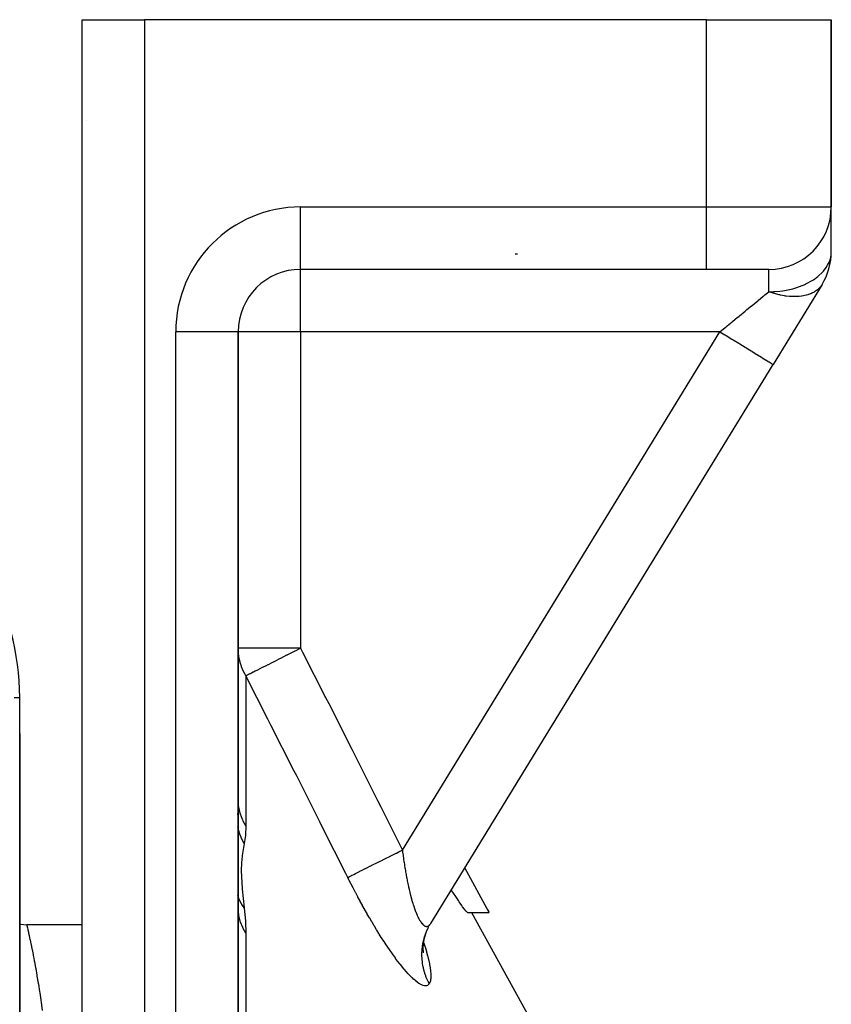
# Model space of a CAD drawing. Units: millimetres. Extents: x -275 to 439, y -289 to 289.
# Drawn here: x 413 to 439, y 39 to 71 of the extents above; entities that cross this region are included whole.
import ezdxf

# ---------------------------------------------------------------- set-up
doc = ezdxf.new("R2010")
doc.units = ezdxf.units.MM
doc.linetypes.add('DASHED', pattern=[9.652, 8.128, -1.524])
doc.layers.add('nevidi', color=4, linetype='DASHED')

msp = doc.modelspace()

# ---------------------------------------------------------------- linework, layer by layer
at = {"color": 2}
for p, q in [((415, 8.769), (415, 70.5)), ((415, 8.769), (415, 70.5)), ((415, 70.5), (417, 70.5)), ((435, 70.5), (417, 70.5)), ((435, 70.5), (439, 70.5)), ((439, 70.5), (439, 64.5)), ((439, 64.5), (439, 70.5)), ((415.156, 67.274), (415.154, 67.271)), ((439, 63.064), (439, 64.466)), ((439, 63.064), (439, 64.466)), ((435, 62.5), (422, 62.5)), ((435, 62.5), (422, 62.5)), ((437, 62.5), (435, 62.5)), ((438.706, 62.019), (437.136, 59.456)), ((420, 30.746), (420, 60.5)), ((420, 60.5), (420, 30.746)), ((426.166, 41.542), (437.136, 59.456)), ((437.136, 59.456), (437.145, 59.471)), ((437.136, 59.456), (437.145, 59.471)), ((413, 22.221), (413, 48.779)), ((413, 47.624), (413, 23.376)), ((428.042, 41.895), (427.256, 43.321)), ((428.002, 41.969), (428.034, 41.909)), ((427.349, 41.895), (428.042, 41.895)), ((427.471, 41.895), (430.751, 35.951)), ((414, 41.5), (413.225, 41.5)), ((415, 41.5), (414, 41.5)), ((415, 41.5), (414, 41.5)), ((415.011, 41.5), (415.01, 41.5)), ((415.011, 41.5), (415.01, 41.5)), ((426.127, 41.475), (426.152, 41.518)), ((425.934, 40.597), (425.922, 40.743)), ((425.924, 40.661), (425.924, 40.808)), ((425.935, 40.646), (425.924, 40.715))]:
    msp.add_line(p, q, dxfattribs=at)
for points in [[(427.349, 41.895), (427.343, 41.896), (427.324, 41.91), (427.308, 41.927), (427.296, 41.94), (427.271, 41.969), (427.248, 41.998), (427.19, 42.075), (427.163, 42.114), (427.082, 42.231), (427.053, 42.274), (426.947, 42.435), (426.919, 42.477), (426.827, 42.622)], [(413, 41.527), (413.029, 41.519), (413.134, 41.504), (413.225, 41.5)], [(425.96, 41.055), (426.003, 41.195), (426.056, 41.332), (426.108, 41.439)], [(425.92, 40.736), (425.931, 40.883), (425.954, 41.028)], [(425.943, 40.965), (425.976, 41.109), (426.022, 41.255)]]:
    msp.add_lwpolyline(points, dxfattribs=at)
for centre, radius, start, end in [((437, 64.5), 2, 270, 0), ((437, 63.064), 2, 328.5185, 0), ((422, 60.5), 2, 90, 180), ((405, 48.779), 8, 0, 60), ((418.5, 39.5), 2, 41.5334, 41.6359)]:
    msp.add_arc(centre, radius, start, end, dxfattribs=at)
at = {"layer": 'nevidi', "color": 7, "linetype": 'Continuous'}
for p, q in [((417, 70.5), (417, 5.758)), ((435, 64.5), (435, 70.5)), ((422, 64.5), (435, 64.5)), ((422, 62.5), (422, 64.5)), ((435, 64.5), (439, 64.5)), ((435, 62.5), (435, 64.5)), ((419.808, 63.819), (419.804, 63.823)), ((428.875, 63), (428.946, 63)), ((422, 60.5), (422, 62.5)), ((437, 61.782), (437, 62.5)), ((418, 29.124), (418, 60.5)), ((420, 60.5), (418, 60.5)), ((422, 60.5), (420, 60.5)), ((422, 60.5), (422, 50.361)), ((435.43, 60.5), (422, 60.5)), ((425.26, 43.891), (435.43, 60.5)), ((422, 50.361), (420, 50.361)), ((420.249, 49.471), (420.249, 44.673)), ((412.824, 48.779), (413, 48.779)), ((419.989, 48.179), (419.988, 48.179)), ((419.989, 45.023), (419.991, 45.064)), ((419.992, 44.626), (419.99, 44.635)), ((419.993, 42.434), (419.991, 42.443)), ((426.044, 41.308), (426.082, 41.389)), ((420.249, 41.234), (420.249, 36.461))]:
    msp.add_line(p, q, dxfattribs=at)
for points in [[(437, 61.782), (437.143, 61.785), (437.188, 61.788), (437.35, 61.802), (437.452, 61.815), (437.559, 61.833), (437.709, 61.865), (437.769, 61.88), (437.93, 61.929), (437.953, 61.937), (437.979, 61.946), (438.18, 62.029), (438.187, 62.032), (438.385, 62.139), (438.39, 62.142), (438.429, 62.167), (438.566, 62.266), (438.58, 62.278), (438.718, 62.408), (438.731, 62.421), (438.749, 62.442), (438.84, 62.561), (438.883, 62.631), (438.912, 62.688), (438.928, 62.724), (438.97, 62.842), (438.982, 62.892), (438.994, 62.962), (439, 63.064)], [(438.706, 62.019), (438.65, 61.942), (438.643, 61.934), (438.639, 61.929), (438.609, 61.896), (438.564, 61.854), (438.555, 61.847), (438.497, 61.803), (438.46, 61.779), (438.45, 61.773), (438.374, 61.734), (438.34, 61.719), (438.329, 61.714), (438.327, 61.713), (438.244, 61.684), (438.206, 61.673), (438.193, 61.669), (438.108, 61.65), (438.058, 61.642), (438.045, 61.64), (437.967, 61.631), (437.899, 61.627), (437.885, 61.626), (437.82, 61.625), (437.73, 61.627), (437.715, 61.628), (437.665, 61.632), (437.553, 61.644), (437.538, 61.646), (437.502, 61.651), (437.37, 61.675), (437.354, 61.679), (437.328, 61.685), (437.215, 61.713), (437.183, 61.722), (437.167, 61.727), (437.141, 61.735), (437, 61.782)], [(435.43, 60.5), (435.603, 60.641), (435.629, 60.662), (435.66, 60.688), (435.819, 60.818), (435.845, 60.839), (435.984, 60.952), (436.033, 60.992), (436.057, 61.012), (436.241, 61.162), (436.265, 61.182), (436.299, 61.209), (436.443, 61.327), (436.466, 61.346), (436.597, 61.453), (436.637, 61.485), (436.659, 61.503), (436.821, 61.636), (436.842, 61.653), (436.875, 61.68), (436.995, 61.778), (437, 61.782)], [(435.43, 60.5), (435.59, 60.402), (435.611, 60.389), (435.631, 60.377), (435.816, 60.264), (435.836, 60.252), (435.855, 60.24), (436.035, 60.13), (436.053, 60.119), (436.071, 60.108), (436.243, 60.002), (436.259, 59.992), (436.276, 59.982), (436.436, 59.884), (436.45, 59.875), (436.466, 59.866), (436.612, 59.776), (436.623, 59.769), (436.637, 59.761), (436.766, 59.682), (436.775, 59.677), (436.787, 59.669), (436.896, 59.603), (436.903, 59.598), (436.912, 59.592), (436.999, 59.539), (437.004, 59.536), (437.012, 59.532), (437.075, 59.493), (437.078, 59.491), (437.083, 59.488), (437.12, 59.465), (437.122, 59.464), (437.124, 59.463), (437.136, 59.456)], [(420.249, 49.471), (420.208, 49.543), (420.164, 49.632), (420.11, 49.759), (420.102, 49.781), (420.073, 49.867), (420.033, 50.029), (420.018, 50.112), (420.002, 50.281)], [(422, 50.361), (421.843, 50.281), (421.813, 50.266), (421.799, 50.259), (421.789, 50.254), (421.574, 50.144), (421.564, 50.139), (421.55, 50.133), (421.356, 50.034), (421.346, 50.029), (421.346, 50.029), (421.302, 50.006), (421.148, 49.928), (421.139, 49.924), (421.074, 49.89), (420.955, 49.83), (420.947, 49.826), (420.87, 49.787), (420.859, 49.781), (420.779, 49.74), (420.771, 49.737), (420.693, 49.697), (420.622, 49.661), (420.616, 49.658), (420.545, 49.622), (420.489, 49.593), (420.483, 49.591), (420.425, 49.561), (420.391, 49.543), (420.38, 49.538), (420.376, 49.536), (420.333, 49.514), (420.298, 49.496), (420.295, 49.495), (420.268, 49.481), (420.249, 49.471)], [(422, 50.361), (422.063, 50.236), (422.801, 48.781), (422.9, 48.586), (423.636, 47.129), (423.734, 46.933), (424.467, 45.475), (424.565, 45.28), (425.26, 43.891)], [(423.508, 43.017), (423.446, 43.142), (422.716, 44.597), (422.618, 44.792), (421.884, 46.246), (421.786, 46.442), (421.05, 47.895), (420.951, 48.089), (420.249, 49.471)], [(420.249, 44.673), (420.164, 44.822), (420.143, 44.863), (420.141, 44.867), (420.073, 45.039), (420.063, 45.071), (420.062, 45.076), (420.018, 45.266), (420.015, 45.287), (420.014, 45.292), (420, 45.496)], [(420.194, 44.099), (420.193, 44.101), (420.12, 44.241), (420.118, 44.244), (420.095, 44.296), (420.091, 44.305), (420.055, 44.397), (420.054, 44.401), (420.019, 44.508), (420.017, 44.517), (420.006, 44.558), (420.005, 44.561), (420, 44.585)], [(420.249, 44.673), (420.249, 44.666), (420.235, 44.367), (420.233, 44.355), (420.194, 44.099)], [(420.194, 44.099), (420.128, 43.714), (420.126, 43.7), (420.104, 43.485), (420.096, 43.24), (420.096, 43.223), (420.128, 42.659), (420.13, 42.639), (420.194, 42.044)], [(423.508, 43.017), (423.53, 43.028), (423.56, 43.043), (423.564, 43.044), (423.603, 43.064), (423.645, 43.085), (423.649, 43.087), (423.701, 43.113), (423.755, 43.14), (423.761, 43.143), (423.825, 43.175), (423.89, 43.207), (423.896, 43.211), (423.971, 43.248), (424.046, 43.285), (424.053, 43.289), (424.139, 43.331), (424.222, 43.373), (424.23, 43.377), (424.324, 43.424), (424.415, 43.469), (424.423, 43.474), (424.524, 43.524), (424.621, 43.572), (424.63, 43.577), (424.736, 43.63), (424.837, 43.68), (424.847, 43.685), (424.956, 43.74), (425.06, 43.792), (425.07, 43.796), (425.182, 43.852), (425.26, 43.891)], [(425.26, 43.891), (425.267, 43.834), (425.268, 43.822), (425.281, 43.728), (425.283, 43.716), (425.296, 43.623), (425.297, 43.61), (425.299, 43.597), (425.311, 43.518), (425.313, 43.506), (425.327, 43.415), (425.329, 43.402), (425.343, 43.312), (425.345, 43.3), (425.361, 43.211), (425.363, 43.199), (425.363, 43.194), (425.378, 43.111), (425.38, 43.099), (425.396, 43.012), (425.399, 43.001), (425.415, 42.916), (425.418, 42.904), (425.435, 42.82), (425.435, 42.82), (425.437, 42.809), (425.455, 42.726), (425.457, 42.715), (425.475, 42.634), (425.478, 42.624), (425.497, 42.545), (425.499, 42.534), (425.513, 42.479), (425.518, 42.457), (425.521, 42.447), (425.541, 42.372), (425.543, 42.362), (425.563, 42.29), (425.566, 42.28), (425.586, 42.211), (425.589, 42.201), (425.595, 42.181), (425.61, 42.134), (425.613, 42.125), (425.634, 42.061), (425.637, 42.052), (425.658, 41.99), (425.661, 41.982), (425.682, 41.927), (425.683, 41.924), (425.686, 41.916), (425.708, 41.861), (425.711, 41.854), (425.733, 41.802), (425.736, 41.796), (425.758, 41.748), (425.761, 41.741), (425.769, 41.725), (425.784, 41.697), (425.786, 41.691), (425.809, 41.65), (425.812, 41.645), (425.835, 41.608), (425.838, 41.604), (425.857, 41.576), (425.86, 41.571), (425.863, 41.567), (425.885, 41.538), (425.888, 41.535), (425.91, 41.51), (425.913, 41.508), (425.935, 41.488), (425.938, 41.485), (425.942, 41.482), (425.96, 41.47), (425.962, 41.468), (425.984, 41.456), (425.987, 41.455), (426.008, 41.448), (426.01, 41.448), (426.023, 41.446), (426.031, 41.445), (426.034, 41.445), (426.053, 41.447), (426.056, 41.447), (426.075, 41.453), (426.078, 41.454), (426.097, 41.465), (426.099, 41.466), (426.099, 41.466), (426.117, 41.481), (426.12, 41.483), (426.137, 41.501), (426.14, 41.504), (426.156, 41.527), (426.159, 41.53), (426.166, 41.542)], [(426.121, 39.609), (426.111, 39.595), (426.108, 39.592), (426.089, 39.572), (426.086, 39.57), (426.064, 39.555), (426.06, 39.554), (426.035, 39.545), (426.032, 39.544), (426.003, 39.541), (425.999, 39.541), (425.968, 39.543), (425.964, 39.544), (425.93, 39.552), (425.925, 39.554), (425.888, 39.567), (425.883, 39.57), (425.844, 39.589), (425.838, 39.592), (425.796, 39.618), (425.79, 39.621), (425.746, 39.652), (425.74, 39.657), (425.693, 39.693), (425.686, 39.698), (425.637, 39.74), (425.631, 39.746), (425.579, 39.793), (425.572, 39.8), (425.518, 39.853), (425.511, 39.861), (425.455, 39.919), (425.448, 39.927), (425.391, 39.99), (425.383, 39.999), (425.324, 40.066), (425.316, 40.076), (425.256, 40.148), (425.248, 40.157), (425.187, 40.234), (425.179, 40.245), (425.116, 40.325), (425.108, 40.336), (425.044, 40.422), (425.035, 40.433), (424.97, 40.522), (424.962, 40.534), (424.896, 40.627), (424.887, 40.639), (424.821, 40.735), (424.813, 40.748), (424.746, 40.846), (424.737, 40.86), (424.671, 40.961), (424.662, 40.975), (424.594, 41.079), (424.585, 41.093), (424.518, 41.2), (424.509, 41.215), (424.441, 41.324), (424.432, 41.339), (424.365, 41.45), (424.356, 41.465), (424.288, 41.578), (424.279, 41.594), (424.212, 41.708), (424.203, 41.724), (424.136, 41.84), (424.127, 41.856), (424.061, 41.973), (424.052, 41.989), (423.986, 42.108), (423.977, 42.124), (423.911, 42.244), (423.903, 42.26), (423.837, 42.382), (423.828, 42.398), (423.763, 42.521), (423.755, 42.537), (423.69, 42.661), (423.682, 42.677), (423.618, 42.801), (423.609, 42.817), (423.546, 42.941), (423.538, 42.958), (423.508, 43.017)], [(420.194, 42.044), (420.118, 42.151), (420.117, 42.154), (420.099, 42.183), (420.095, 42.19), (420.054, 42.269), (420.053, 42.271), (420.022, 42.342), (420.019, 42.35), (420.005, 42.391), (420.004, 42.393), (420, 42.408)], [(420.249, 41.234), (420.164, 41.374), (420.146, 41.409), (420.144, 41.413), (420.074, 41.579), (420.065, 41.605), (420.064, 41.609), (420.019, 41.792), (420.016, 41.808), (420.015, 41.812), (420, 42.009)], [(420.194, 42.044), (420.195, 42.035), (420.235, 41.624), (420.236, 41.606), (420.249, 41.234)], [(413.225, 41.5), (413.227, 41.491), (413.228, 41.488), (413.233, 41.463), (413.235, 41.457), (413.244, 41.415), (413.246, 41.407), (413.259, 41.348), (413.262, 41.336), (413.279, 41.261), (413.282, 41.247), (413.285, 41.231), (413.302, 41.155), (413.305, 41.139), (413.328, 41.031), (413.332, 41.012), (413.359, 40.887), (413.363, 40.865), (413.392, 40.725), (413.396, 40.701), (413.428, 40.543), (413.433, 40.517), (413.45, 40.427), (413.466, 40.343), (413.472, 40.313), (413.506, 40.124), (413.512, 40.092), (413.548, 39.887), (413.554, 39.851), (413.591, 39.63), (413.598, 39.592), (413.635, 39.355), (413.642, 39.314), (413.674, 39.097), (413.68, 39.061), (413.686, 39.018), (413.723, 38.747)], [(426.121, 39.609), (426.091, 39.668), (426.087, 39.677), (426.065, 39.723), (426.048, 39.76), (426.026, 39.813), (426.015, 39.841), (426.008, 39.861), (425.981, 39.937), (425.976, 39.953), (425.962, 40.002), (425.956, 40.021), (425.937, 40.096), (425.932, 40.12), (425.926, 40.146), (425.915, 40.206), (425.909, 40.242), (425.902, 40.293), (425.9, 40.306), (425.892, 40.389), (425.891, 40.393), (425.888, 40.44), (425.886, 40.494), (425.886, 40.537), (425.886, 40.581), (425.886, 40.588), (425.891, 40.681), (425.891, 40.684), (425.895, 40.735), (425.899, 40.768), (425.907, 40.83), (425.913, 40.867), (425.915, 40.88), (425.93, 40.953), (425.935, 40.975), (425.947, 41.024), (425.954, 41.05), (425.973, 41.117)], [(425.989, 41.165), (426.012, 41.228), (426.022, 41.255)], [(425.939, 40.938), (425.94, 40.933), (425.948, 40.91), (425.988, 40.782), (425.995, 40.76), (426.03, 40.638), (426.036, 40.617), (426.067, 40.501), (426.072, 40.481), (426.099, 40.37), (426.103, 40.351), (426.125, 40.247), (426.129, 40.229), (426.146, 40.132), (426.149, 40.115), (426.161, 40.024), (426.162, 40.009), (426.169, 39.926), (426.17, 39.912), (426.171, 39.838), (426.171, 39.826), (426.168, 39.781), (426.166, 39.761), (426.165, 39.751), (426.155, 39.695), (426.153, 39.686), (426.137, 39.639), (426.133, 39.632), (426.121, 39.609)]]:
    msp.add_lwpolyline(points, dxfattribs=at)
msp.add_arc((422, 60.5), 4, 90, 180, dxfattribs=at)

doc.saveas('drawing.dxf')
